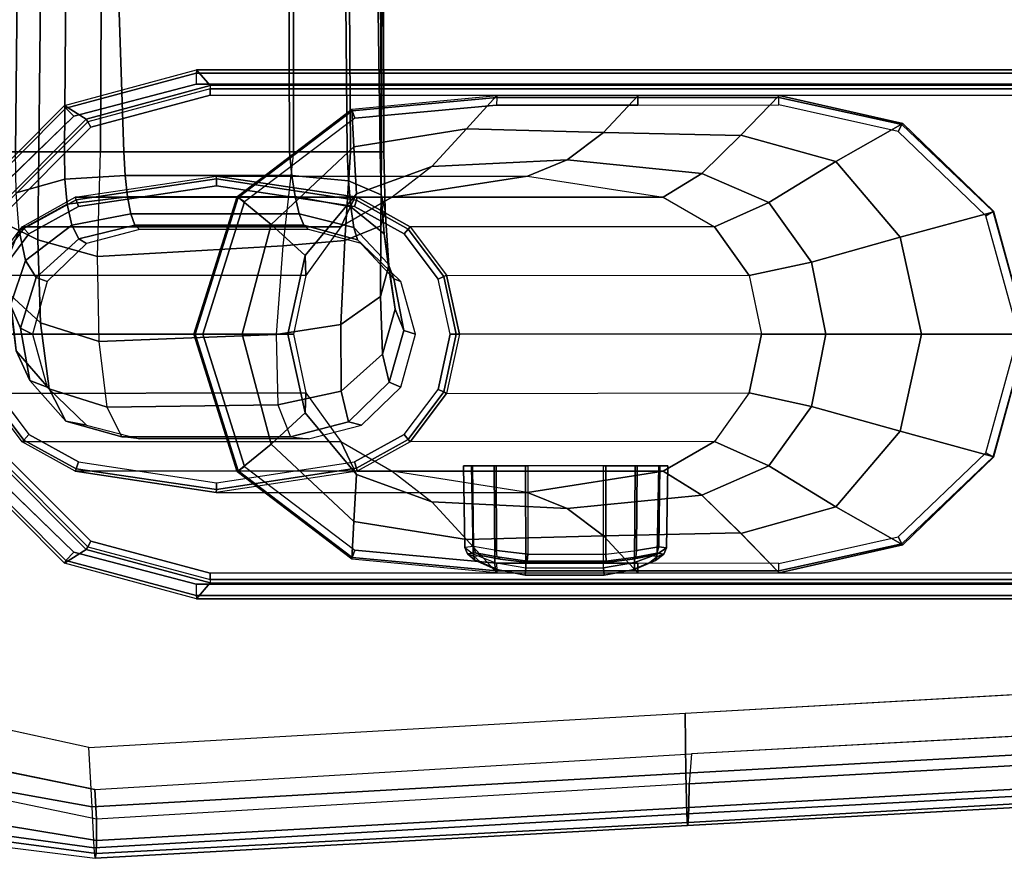
# Model space of a CAD drawing. Units: inches. Extents: x -88 to 47, y -77 to 40.
# Drawn here: x -5 to -1, y -18 to -14 of the extents above; entities that cross this region are included whole.
import ezdxf

# ---------------------------------------------------------------- set-up
doc = ezdxf.new("R2010")
doc.units = ezdxf.units.IN
doc.header["$LTSCALE"] = 12
doc.header["$MEASUREMENT"] = 0
for name, color, linetype in [('SEAT-ARMPAD', 5, 'Continuous'), ('SEAT-BASE', 5, 'Continuous'), ('SEAT-FRAME', 5, 'Continuous')]:
    doc.layers.add(name, color=color, linetype=linetype)

# ---------------------------------------------------------------- blocks, each defined once
blk = doc.blocks.new('1LINO_CHAIR_STD_ARMS_1T')
at = {"layer": 'SEAT-ARMPAD'}
for points, invisible_edges in [([(-1.2184, -9.4392, 25.389), (-1.2184, -13.1199, 25.389), (-2.201, -12.9214, 25.3719), (-2.201, -9.6376, 25.3719)], 5), ([(-1.2184, -9.4392, 25.389), (-1.2184, -13.1199, 25.389), (1.1944, -12.9762, 25.431), (1.1944, -9.5828, 25.431)], 5), ([(1.1944, -12.9762, 25.431), (1.1944, -9.5828, 25.431), (3.6079, -9.7131, 25.473), (3.6079, -12.846, 25.473)], 5), ([(-2.1197, -9.7997, 26.352), (-1.2435, -9.609, 26.3697), (-1.2444, -10.4437, 26.4161), (-2.7717, -10.4155, 26.3532)], 6), ([(1.1682, -10.5125, 26.4794), (-1.2444, -10.4437, 26.4161), (-1.2435, -9.609, 26.3697), (1.169, -9.7466, 26.4374)], 11), ([(3.5818, -10.5815, 26.496), (1.1682, -10.5125, 26.4794), (1.169, -9.7466, 26.4374), (3.5823, -9.8841, 26.4646)], 11), ([(-1.2444, -10.4437, 26.4161), (-2.7717, -10.4155, 26.3532), (-3.0121, -11.2795, 26.3557), (-1.2448, -11.2795, 26.4317)], 13), ([(1.168, -11.2795, 26.4934), (-1.2448, -11.2795, 26.4317), (-1.2444, -10.4437, 26.4161), (1.1682, -10.5125, 26.4794)], 15), ([(3.5817, -11.2795, 26.5066), (1.168, -11.2795, 26.4934), (1.1682, -10.5125, 26.4794), (3.5818, -10.5815, 26.496)], 15), ([(-1.2448, -11.2795, 26.4317), (-3.0121, -11.2795, 26.3557), (-2.7717, -12.1435, 26.3532), (-1.2444, -12.1154, 26.4161)], 13), ([(1.168, -11.2795, 26.4934), (-1.2448, -11.2795, 26.4317), (-1.2444, -12.1154, 26.4161), (1.1682, -12.0465, 26.4794)], 15), ([(3.5817, -11.2795, 26.5066), (1.168, -11.2795, 26.4934), (1.1682, -12.0465, 26.4794), (3.5818, -11.9775, 26.496)], 15), ([(3.5818, -11.9775, 26.496), (1.1682, -12.0465, 26.4794), (1.169, -12.8125, 26.4374), (3.5823, -12.6749, 26.4646)], 11), ([(1.1682, -12.0465, 26.4794), (-1.2444, -12.1154, 26.4161), (-1.2435, -12.9501, 26.3697), (1.169, -12.8125, 26.4374)], 11), ([(-2.7717, -12.1435, 26.3532), (-1.2444, -12.1154, 26.4161), (-1.2435, -12.9501, 26.3697), (-2.1197, -12.7593, 26.352)], 3)]:
    blk.add_3dface(points, dxfattribs=dict(at, invisible_edges=invisible_edges))
for points in [[(1.169, -12.8125, 26.4374), (3.5823, -12.6749, 26.4646), (3.5863, -12.9212, 26.4018), (1.1723, -13.0547, 26.3635)], [(-1.2435, -12.9501, 26.3697), (-2.1197, -12.7593, 26.352), (-2.1815, -13.019, 26.3), (-1.2295, -13.1911, 26.3082)], [(-1.2435, -12.9501, 26.3697), (1.169, -12.8125, 26.4374), (1.1723, -13.0547, 26.3635), (-1.2295, -13.1911, 26.3082)], [(1.1944, -12.9762, 25.431), (1.1853, -13.0978, 25.4874), (3.6126, -12.9613, 25.5235), (3.6079, -12.846, 25.473)], [(-2.1717, -13.0409, 25.4041), (-2.201, -12.9214, 25.3719), (-1.2184, -13.1199, 25.389), (-1.2116, -13.2405, 25.4456)], [(1.1723, -13.0547, 26.3635), (3.5863, -12.9212, 26.4018), (3.6007, -13.0893, 26.2158), (1.1755, -13.2186, 26.1722)], [(-1.2116, -13.2405, 25.4456), (-1.2184, -13.1199, 25.389), (1.1944, -12.9762, 25.431), (1.1853, -13.0978, 25.4874)], [(1.1839, -13.194, 25.6156), (3.6127, -13.0578, 25.6534), (3.6126, -12.9613, 25.5235), (1.1853, -13.0978, 25.4874)], [(-1.2295, -13.1911, 26.3082), (-2.1815, -13.019, 26.3), (-2.2253, -13.2184, 26.1282), (-1.2219, -13.3569, 26.1268)], [(-2.2032, -13.164, 25.5295), (-1.2114, -13.3263, 25.5773), (-1.2116, -13.2405, 25.4456), (-2.1717, -13.0409, 25.4041)], [(-1.2295, -13.1911, 26.3082), (1.1723, -13.0547, 26.3635), (1.1755, -13.2186, 26.1722), (-1.2219, -13.3569, 26.1268)], [(1.1817, -13.2543, 25.7632), (3.6129, -13.1158, 25.8042), (3.6127, -13.0578, 25.6534), (1.1839, -13.194, 25.6156)], [(-1.2114, -13.3263, 25.5773), (1.1839, -13.194, 25.6156), (1.1853, -13.0978, 25.4874), (-1.2116, -13.2405, 25.4456)], [(1.1755, -13.2186, 26.1722), (3.6007, -13.0893, 26.2158), (3.6108, -13.1325, 25.9652), (1.1791, -13.2666, 25.9229)], [(1.1791, -13.2666, 25.9229), (3.6108, -13.1325, 25.9652), (3.6129, -13.1158, 25.8042), (1.1817, -13.2543, 25.7632)], [(-2.2241, -13.2444, 25.6875), (-1.214, -13.3799, 25.7251), (-1.2114, -13.3263, 25.5773), (-2.2032, -13.164, 25.5295)], [(-1.2219, -13.3569, 26.1268), (-2.2253, -13.2184, 26.1282), (-2.2328, -13.2721, 25.8635), (-1.2176, -13.3988, 25.8812)], [(-1.2219, -13.3569, 26.1268), (1.1755, -13.2186, 26.1722), (1.1791, -13.2666, 25.9229), (-1.2176, -13.3988, 25.8812)], [(-1.214, -13.3799, 25.7251), (1.1817, -13.2543, 25.7632), (1.1839, -13.194, 25.6156), (-1.2114, -13.3263, 25.5773)], [(-2.2328, -13.2721, 25.8635), (-1.2176, -13.3988, 25.8812), (-1.214, -13.3799, 25.7251), (-2.2241, -13.2444, 25.6875)], [(-1.2176, -13.3988, 25.8812), (1.1791, -13.2666, 25.9229), (1.1817, -13.2543, 25.7632), (-1.214, -13.3799, 25.7251)]]:
    blk.add_3dface(points, dxfattribs=at)
at = {"layer": 'SEAT-BASE'}
for points in [[(1.2108, -1.669, 4.4418), (0.0015, -2.0619, 4.4418), (3.5584, -12.5129, 2.7922), (4.4762, -12.2147, 2.7922)], [(4.6257, -12.6106, 3.6812), (1.1689, -1.6681, 6.348), (1.1429, -1.6927, 6.4208), (4.5994, -12.6359, 3.7558)], [(4.6257, -12.6106, 3.6812), (4.5847, -12.3876, 2.8643), (1.2614, -1.6599, 4.5591), (1.1689, -1.6681, 6.348)], [(1.2424, -1.6611, 4.4547), (4.5077, -12.2065, 2.805), (4.4762, -12.2147, 2.7922), (1.2108, -1.669, 4.4418)], [(1.2578, -1.6611, 4.4861), (4.5231, -12.2065, 2.8364), (4.5077, -12.2065, 2.805), (1.2424, -1.6611, 4.4547)], [(4.5847, -12.3876, 2.8643), (4.5231, -12.2065, 2.8364), (1.2578, -1.6611, 4.4861), (1.2614, -1.6599, 4.5591)], [(4.5994, -12.6359, 3.7558), (1.1429, -1.6927, 6.4208), (1.0755, -1.7204, 6.4564), (4.5299, -12.6639, 3.7913)], [(1.0755, -1.7204, 6.4564), (4.5299, -12.6639, 3.7913), (4.3423, -12.7248, 3.8045), (0.8423, -1.7961, 6.4769)], [(0.8423, -1.7961, 6.4769), (4.3423, -12.7248, 3.8045), (4.1544, -12.7859, 3.809), (0.6083, -1.8721, 6.4838)], [(0.3744, -1.9482, 6.4769), (3.9665, -12.8469, 3.8045), (4.1544, -12.7859, 3.809), (0.6083, -1.8721, 6.4838)], [(0.1412, -2.0239, 6.4564), (3.7789, -12.9078, 3.7913), (3.9665, -12.8469, 3.8045), (0.3744, -1.9482, 6.4769)], [(3.7063, -12.9261, 3.7558), (0.0704, -2.0412, 6.4208), (0.1412, -2.0239, 6.4564), (3.7789, -12.9078, 3.7913)], [(0.0349, -2.0365, 6.348), (-0.0448, -2.0844, 4.5591), (3.5722, -12.7165, 2.8643), (3.6701, -12.9211, 3.6812)], [(-0.0287, -2.0741, 4.4547), (3.5281, -12.5249, 2.805), (3.5584, -12.5129, 2.7922), (0.0015, -2.0619, 4.4418)], [(3.6701, -12.9211, 3.6812), (0.0349, -2.0365, 6.348), (0.0704, -2.0412, 6.4208), (3.7063, -12.9261, 3.7558)], [(-0.0448, -2.0844, 4.5591), (-0.0412, -2.0832, 4.4861), (3.5156, -12.5339, 2.8364), (3.5722, -12.7165, 2.8643)], [(-0.0412, -2.0832, 4.4861), (3.5156, -12.5339, 2.8364), (3.5281, -12.5249, 2.805), (-0.0287, -2.0741, 4.4547)]]:
    blk.add_3dface(points, dxfattribs=at)
at = {"layer": 'SEAT-FRAME'}
for points in [[(-0.0631, -6.6082, 15.3303), (-0.0493, -10.5413, 15.4678), (-0.0615, -4.6381, 14.9048), (-0.0642, -4.797, 15.0417)], [(-0.0493, -10.5413, 15.4678), (-0.0589, -10.5414, 15.2875), (-0.0536, -4.7197, 14.6004), (-0.0615, -4.6381, 14.9048)], [(-1.5691, -10.5413, 15.2972), (-1.5421, -4.7197, 14.5745), (-1.4953, -4.7657, 14.4034)], [(-0.0951, -4.7661, 14.4265), (-0.0536, -4.7197, 14.6004), (-0.0589, -10.5414, 15.2875)], [(-1.4953, -4.7657, 14.4034), (-1.3846, -4.7983, 14.2839), (-1.4453, -10.5413, 15.0812), (-1.5691, -10.5413, 15.2972)], [(-0.2218, -4.802, 14.2901), (-0.0951, -4.7661, 14.4265), (-0.0589, -10.5414, 15.2875), (-0.1851, -10.5413, 15.0885)], [(-1.1958, -10.5413, 14.9905), (-1.4453, -10.5413, 15.0812), (-1.3846, -4.7983, 14.2839), (-1.1697, -4.8171, 14.2175)], [(-0.4153, -10.5413, 15.0042), (-1.1958, -10.5413, 14.9905), (-1.1697, -4.8171, 14.2175), (-0.4134, -4.8171, 14.2306)], [(-0.1851, -10.5413, 15.0885), (-0.4153, -10.5413, 15.0042), (-0.4134, -4.8171, 14.2306), (-0.2218, -4.802, 14.2901)], [(-0.0631, -6.6082, 15.3303), (-0.065, -6.8312, 15.3781), (-0.0493, -10.5413, 15.4678)], [(-0.0649, -10.5413, 15.6475), (-0.0493, -10.5413, 15.4678), (-0.065, -6.8312, 15.3781), (-0.1118, -7.2274, 15.5425)], [(-1.5774, -10.5413, 15.4867), (-1.5395, -10.5417, 15.6973), (-1.5055, -7.2752, 15.541), (-1.5552, -6.9134, 15.3811)], [(-0.1118, -7.2274, 15.5425), (-0.2248, -7.5248, 15.6832), (-0.1976, -10.5413, 15.8426), (-0.0649, -10.5413, 15.6475)], [(-1.5395, -10.5417, 15.6973), (-1.3421, -10.5412, 15.8795), (-1.3188, -7.6494, 15.7188), (-1.5055, -7.2752, 15.541)], [(-0.4312, -10.5413, 15.9194), (-0.1976, -10.5413, 15.8426), (-0.2248, -7.5248, 15.6832), (-0.4401, -7.7201, 15.7591)], [(-1.3421, -10.5412, 15.8795), (-1.101, -10.5413, 15.9077), (-1.1962, -7.7201, 15.746), (-1.3188, -7.6494, 15.7188)], [(-0.4401, -7.7201, 15.7591), (-1.1962, -7.7201, 15.746), (-1.101, -10.5413, 15.9077), (-0.4312, -10.5413, 15.9194)], [(-1.3361, -10.3649, 25.3661), (-1.3412, -10.3538, 25.3147), (-0.8074, -10.2101, 25.3275), (-0.8082, -10.2233, 25.3753)], [(-1.2542, -10.4091, 24.9268), (-1.3412, -10.3538, 25.3147), (-0.8074, -10.2101, 25.3275), (-0.7521, -10.2741, 24.9379)], [(-1.304, -10.3982, 25.3875), (-1.3361, -10.3649, 25.3661), (-0.8082, -10.2233, 25.3753), (-0.8085, -10.2683, 25.3961)], [(2.664, -10.2233, 25.4357), (-0.8082, -10.2233, 25.3753), (-0.8085, -10.2683, 25.3961), (2.6637, -10.2683, 25.4565)], [(2.6649, -10.2101, 25.3879), (-0.8074, -10.2101, 25.3275), (-0.8082, -10.2233, 25.3753), (2.664, -10.2233, 25.4357)], [(2.6649, -10.2101, 25.3879), (2.5202, -10.2741, 24.9948), (-0.7521, -10.2741, 24.9379), (-0.8074, -10.2101, 25.3275)], [(-1.2476, -10.4204, 24.9056), (-1.2542, -10.4091, 24.9268), (-0.7521, -10.2741, 24.9379), (-0.7517, -10.2875, 24.9143)], [(-0.7517, -10.2875, 24.9143), (2.5206, -10.2875, 24.9712), (2.5202, -10.2741, 24.9948), (-0.7521, -10.2741, 24.9379)], [(-1.2476, -10.4204, 24.9056), (-1.2347, -10.4425, 24.8965), (-0.7516, -10.313, 24.9049), (-0.7517, -10.2875, 24.9143)], [(-0.7516, -10.313, 24.9049), (2.5207, -10.313, 24.9618), (2.5206, -10.2875, 24.9712), (-0.7517, -10.2875, 24.9143)], [(0.4074, -10.3143, 24.8459), (0.2843, -10.4492, 24.2129), (-0.1705, -10.5218, 24.2182), (-0.1791, -10.3692, 24.8355)], [(0.4068, -10.3222, 24.8789), (-0.1771, -10.3765, 24.8687), (-0.1791, -10.3692, 24.8355), (0.4074, -10.3143, 24.8459)], [(0.8388, -10.4637, 24.1391), (0.9782, -10.3147, 24.8556), (0.4074, -10.3143, 24.8459), (0.2843, -10.4492, 24.213)], [(0.4068, -10.3222, 24.8789), (0.9776, -10.3225, 24.8888), (0.9782, -10.3147, 24.8556), (0.4074, -10.3143, 24.8459)], [(1.3934, -10.4756, 24.0655), (1.549, -10.3138, 24.8662), (0.9782, -10.3147, 24.8556), (0.8388, -10.4637, 24.1391)], [(0.9776, -10.3225, 24.8888), (1.5485, -10.3219, 24.8989), (1.549, -10.3138, 24.8662), (0.9782, -10.3147, 24.8556)], [(1.7792, -10.5815, 24.0794), (2.0496, -10.4272, 24.8701), (1.549, -10.3138, 24.8662), (1.3952, -10.4738, 24.0747)], [(2.0465, -10.4318, 24.9056), (1.5485, -10.3219, 24.8989), (1.549, -10.3138, 24.8662), (2.0496, -10.4272, 24.8701)], [(-1.7224, -10.7515, 25.3594), (-1.7317, -10.7453, 25.3055), (-1.3412, -10.3538, 25.3147), (-1.3361, -10.3649, 25.3661)], [(-1.6216, -10.7771, 24.9188), (-1.7317, -10.7453, 25.3055), (-1.3412, -10.3538, 25.3147), (-1.2542, -10.4091, 24.9268)], [(0.4065, -10.3528, 24.8935), (-0.1671, -10.4054, 24.8836), (-0.1771, -10.3765, 24.8687), (0.4068, -10.3222, 24.8789)], [(0.4065, -10.3528, 24.8935), (0.9774, -10.3532, 24.9035), (0.9776, -10.3225, 24.8888), (0.4068, -10.3222, 24.8789)], [(0.9774, -10.3532, 24.9035), (1.5483, -10.3524, 24.9134), (1.5485, -10.3219, 24.8989), (0.9776, -10.3225, 24.8888)], [(2.0311, -10.46, 24.9218), (1.5483, -10.3524, 24.9134), (1.5485, -10.3219, 24.8989), (2.0465, -10.4318, 24.9056)], [(-1.6721, -10.7543, 25.3811), (-1.7224, -10.7515, 25.3594), (-1.3361, -10.3649, 25.3661), (-1.304, -10.3982, 25.3875)], [(-0.1791, -10.3692, 24.8355), (-0.1705, -10.5218, 24.2182), (-0.5049, -10.835, 24.2232), (-0.643, -10.7227, 24.8252)], [(-0.1771, -10.3765, 24.8687), (-0.6383, -10.7264, 24.8598), (-0.643, -10.7227, 24.8252), (-0.1791, -10.3692, 24.8355)], [(-0.1671, -10.4054, 24.8836), (-0.6129, -10.7445, 24.8758), (-0.6383, -10.7264, 24.8598), (-0.1771, -10.3765, 24.8687)], [(-1.6105, -10.7836, 24.8993), (-1.6216, -10.7771, 24.9188), (-1.2542, -10.4091, 24.9268), (-1.2476, -10.4204, 24.9056)], [(-1.6105, -10.7836, 24.8993), (-1.5883, -10.7963, 24.8903), (-1.2347, -10.4425, 24.8965), (-1.2476, -10.4204, 24.9056)], [(2.0385, -10.8868, 24.0854), (2.4184, -10.7839, 24.8712), (2.0496, -10.4272, 24.8701), (1.7792, -10.5815, 24.0794)], [(2.3862, -10.8, 24.928), (2.0311, -10.46, 24.9218), (2.0465, -10.4318, 24.9056), (2.4154, -10.7828, 24.9097)], [(2.4154, -10.7828, 24.9097), (2.0465, -10.4318, 24.9056), (2.0496, -10.4272, 24.8701), (2.4173, -10.7821, 24.8712)], [(0.2843, -10.4492, 24.2129), (0.1443, -10.6016, 23.4931), (-0.1606, -10.7114, 23.5189), (-0.1705, -10.5218, 24.2182)], [(0.6919, -10.5745, 23.3782), (0.8388, -10.4637, 24.1391), (0.2843, -10.4492, 24.213), (0.1443, -10.6016, 23.4931)], [(1.2374, -10.6289, 23.2632), (1.3934, -10.4756, 24.0655), (0.8388, -10.4637, 24.1391), (0.6919, -10.5745, 23.3782)], [(1.5079, -10.7469, 23.2569), (1.7792, -10.5815, 24.0794), (1.3952, -10.4738, 24.0747), (1.2374, -10.6288, 23.2632)], [(-1.4453, -10.5413, 15.0812), (-1.5691, -10.5413, 15.2972), (-1.5692, -10.8378, 15.3539), (-1.4487, -10.898, 15.1551)], [(-1.5395, -10.5417, 15.6973), (-1.3421, -10.5412, 15.8795), (-1.3395, -10.6518, 15.9011), (-1.5376, -10.7075, 15.7256)], [(-1.1958, -10.5413, 14.9905), (-1.4453, -10.5413, 15.0812), (-1.4487, -10.898, 15.1551), (-1.2074, -10.9655, 15.0823)], [(-1.0965, -10.6374, 15.9284), (-1.3395, -10.6518, 15.9011), (-1.3421, -10.5412, 15.8795), (-1.101, -10.5413, 15.9077)], [(-0.4589, -10.9217, 15.0802), (-1.2074, -10.9655, 15.0823), (-1.1958, -10.5413, 14.9905), (-0.4153, -10.5413, 15.0042)], [(-0.4224, -10.6374, 15.9405), (-1.0965, -10.6374, 15.9284), (-1.101, -10.5413, 15.9077), (-0.4312, -10.5413, 15.9194)], [(-0.1705, -10.5218, 24.2182), (-0.1606, -10.7114, 23.5189), (-0.3673, -10.9614, 23.5342), (-0.5049, -10.835, 24.2232)], [(-0.4589, -10.9217, 15.0802), (-0.2069, -10.901, 15.1562), (-0.1851, -10.5413, 15.0885), (-0.4153, -10.5413, 15.0042)], [(-0.1926, -10.6588, 15.869), (-0.4224, -10.6374, 15.9405), (-0.4312, -10.5413, 15.9194), (-0.1976, -10.5413, 15.8426)], [(-0.2069, -10.901, 15.1562), (-0.062, -10.8412, 15.3532), (-0.0589, -10.5414, 15.2875), (-0.1851, -10.5413, 15.0885)], [(-0.0604, -10.7155, 15.6876), (-0.1926, -10.6588, 15.869), (-0.1976, -10.5413, 15.8426), (-0.0649, -10.5413, 15.6475)], [(-0.0445, -10.7787, 15.5223), (-0.0604, -10.7155, 15.6876), (-0.0649, -10.5413, 15.6475), (-0.0493, -10.5413, 15.4678)], [(-0.062, -10.8412, 15.3532), (-0.0445, -10.7787, 15.5223), (-0.0493, -10.5413, 15.4678), (-0.0589, -10.5414, 15.2875)], [(0.5318, -10.6398, 22.5599), (0.6919, -10.5745, 23.3782), (0.1443, -10.6016, 23.4931), (-0.0164, -10.7257, 22.6665)], [(1.0799, -10.7257, 22.4533), (1.2374, -10.6289, 23.2632), (0.6919, -10.5745, 23.3782), (0.5318, -10.6398, 22.5599)], [(1.681, -10.9875, 23.2528), (2.0385, -10.8868, 24.0854), (1.7792, -10.5815, 24.0794), (1.5079, -10.7469, 23.2569)], [(0.1443, -10.6016, 23.4931), (-0.0164, -10.7257, 22.6665), (-0.2239, -10.8456, 22.7068), (-0.1606, -10.7114, 23.5189)], [(1.2874, -10.8456, 22.413), (1.5079, -10.7469, 23.2569), (1.2374, -10.6288, 23.2632), (1.0799, -10.7257, 22.4533)], [(-1.5376, -10.7075, 15.7256), (-1.3395, -10.6518, 15.9011), (-1.3303, -10.7533, 15.9492), (-1.5255, -10.8593, 15.7972)], [(-1.087, -10.7232, 15.9757), (-1.3303, -10.7533, 15.9492), (-1.3395, -10.6518, 15.9011), (-1.0965, -10.6374, 15.9284)], [(-0.7275, -10.6398, 16.0833), (0.5318, -10.6398, 22.5599), (-0.0164, -10.7257, 22.6665), (-1.2978, -10.7257, 16.0759)], [(-1.2978, -10.7257, 16.0759), (-0.7275, -10.6398, 16.0833), (-0.727, -10.6513, 16.0555), (-1.2942, -10.7358, 16.0465)], [(-1.2942, -10.7358, 16.0465), (-0.727, -10.6513, 16.0555), (-0.7268, -10.6791, 16.044), (-1.2855, -10.7632, 16.0343)], [(-0.409, -10.7229, 15.988), (-1.087, -10.7232, 15.9757), (-1.0965, -10.6374, 15.9284), (-0.4224, -10.6374, 15.9405)], [(1.0799, -10.7257, 22.4533), (-0.1572, -10.7257, 16.0908), (-0.7275, -10.6398, 16.0833), (0.5318, -10.6398, 22.5599)], [(-0.7275, -10.6398, 16.0833), (-0.1572, -10.7257, 16.0908), (-0.1604, -10.7375, 16.0645), (-0.727, -10.6513, 16.0555)], [(-0.727, -10.6513, 16.0555), (-0.1604, -10.7375, 16.0645), (-0.1681, -10.7632, 16.0537), (-0.7268, -10.6791, 16.044)], [(-0.1829, -10.7643, 15.9268), (-0.409, -10.7229, 15.988), (-0.4224, -10.6374, 15.9405), (-0.1926, -10.6588, 15.869)], [(-0.0487, -10.8731, 15.7713), (-0.1829, -10.7643, 15.9268), (-0.1926, -10.6588, 15.869), (-0.0604, -10.7155, 15.6876)], [(-0.1606, -10.7114, 23.5189), (-0.2239, -10.8456, 22.7068), (-0.3651, -11.0416, 22.7343), (-0.3673, -10.9614, 23.5342)], [(-1.5255, -10.8593, 15.7972), (-1.3303, -10.7533, 15.9492), (-1.3119, -10.838, 16.0211), (-1.4989, -10.9808, 15.91)], [(-0.2239, -10.8456, 22.7068), (-1.5121, -10.8446, 16.0751), (-1.2978, -10.7257, 16.0759), (-0.0164, -10.7257, 22.6665)], [(-1.5121, -10.8446, 16.0751), (-1.2978, -10.7257, 16.0759), (-1.2942, -10.7358, 16.0465), (-1.5055, -10.8516, 16.044)], [(-1.5055, -10.8516, 16.044), (-1.2942, -10.7358, 16.0465), (-1.2855, -10.7632, 16.0343), (-1.4858, -10.874, 16.0308)], [(-1.0734, -10.7923, 16.0446), (-1.3119, -10.838, 16.0211), (-1.3303, -10.7533, 15.9492), (-1.087, -10.7232, 15.9757)], [(-0.3923, -10.792, 16.0566), (-1.0734, -10.7923, 16.0446), (-1.087, -10.7232, 15.9757), (-0.409, -10.7229, 15.988)], [(-0.643, -10.7227, 24.8252), (-0.5049, -10.835, 24.2232), (-0.623, -11.2793, 24.2257), (-0.8183, -11.2793, 24.8208)], [(-0.6383, -10.7264, 24.8598), (-0.8133, -11.2793, 24.8561), (-0.8183, -11.2793, 24.8208), (-0.643, -10.7227, 24.8252)], [(-0.6129, -10.7445, 24.8758), (-0.7817, -11.2793, 24.8729), (-0.8133, -11.2793, 24.8561), (-0.6383, -10.7264, 24.8598)], [(-0.1706, -10.8477, 16.0129), (-0.3923, -10.792, 16.0566), (-0.409, -10.7229, 15.988), (-0.1829, -10.7643, 15.9268)], [(-0.1604, -10.7375, 16.0645), (0.0489, -10.8545, 16.0672), (0.0322, -10.874, 16.0572), (-0.1681, -10.7632, 16.0537)], [(-0.1572, -10.7257, 16.0908), (0.0571, -10.8446, 16.0916), (0.0489, -10.8545, 16.0672), (-0.1604, -10.7375, 16.0645)], [(1.2874, -10.8456, 22.413), (0.0571, -10.8446, 16.0916), (-0.1572, -10.7257, 16.0908), (1.0799, -10.7257, 22.4533)], [(-0.0291, -11.0011, 15.6196), (-0.0487, -10.8731, 15.7713), (-0.0604, -10.7155, 15.6876), (-0.0445, -10.7787, 15.5223)], [(1.4286, -11.0416, 22.3855), (1.681, -10.9875, 23.2528), (1.5079, -10.7469, 23.2569), (1.2874, -10.8456, 22.413)], [(-1.0567, -10.8389, 16.1297), (-1.2831, -10.8941, 16.1143), (-1.3119, -10.838, 16.0211), (-1.0734, -10.7923, 16.0446)], [(-0.3735, -10.8389, 16.1415), (-1.0567, -10.8389, 16.1297), (-1.0734, -10.7923, 16.0446), (-0.3923, -10.792, 16.0566)], [(-0.1567, -10.8975, 16.1217), (-0.3735, -10.8389, 16.1415), (-0.3923, -10.792, 16.0566), (-0.1706, -10.8477, 16.0129)], [(-0.0318, -10.9945, 15.9007), (-0.1706, -10.8477, 16.0129), (-0.1829, -10.7643, 15.9268), (-0.0487, -10.8731, 15.7713)], [(-0.0636, -11.1271, 15.4638), (-0.0291, -11.0011, 15.6196), (-0.0445, -10.7787, 15.5223), (-0.062, -10.8412, 15.3532)], [(2.126, -11.2793, 24.0878), (2.5529, -11.2793, 24.8715), (2.4184, -10.7839, 24.8712), (2.0385, -10.8868, 24.0854)], [(2.5179, -11.2793, 24.9303), (2.3862, -10.8, 24.928), (2.4154, -10.7828, 24.9097), (2.5525, -11.2793, 24.911)], [(2.5525, -11.2793, 24.911), (2.4154, -10.7828, 24.9097), (2.4173, -10.7821, 24.8712), (2.5529, -11.2793, 24.8715)], [(-0.3651, -11.0416, 22.7343), (-1.6593, -11.0403, 16.0746), (-1.5121, -10.8446, 16.0751), (-0.2239, -10.8456, 22.7068)], [(-1.6593, -11.0403, 16.0746), (-1.5121, -10.8446, 16.0751), (-1.5055, -10.8516, 16.044), (-1.6512, -11.0438, 16.0422)], [(-1.6512, -11.0438, 16.0422), (-1.5055, -10.8516, 16.044), (-1.4858, -10.874, 16.0308), (-1.6234, -11.0566, 16.0284)], [(-1.5762, -10.9894, 15.619), (-1.5255, -10.8593, 15.7972), (-1.4989, -10.9808, 15.91), (-1.5596, -11.1623, 15.7764)], [(-1.4487, -10.898, 15.1551), (-1.5692, -10.8378, 15.3539), (-1.5625, -11.1182, 15.4642), (-1.4384, -11.2332, 15.2953)], [(-1.4989, -10.9808, 15.91), (-1.3119, -10.838, 16.0211), (-1.2831, -10.8941, 16.1143), (-1.4558, -11.0503, 16.0566)], [(-1.0383, -10.8563, 16.2247), (-1.2528, -10.912, 16.221), (-1.2831, -10.8941, 16.1143), (-1.0567, -10.8389, 16.1297)], [(-0.3541, -10.8563, 16.2366), (-1.0383, -10.8563, 16.2247), (-1.0567, -10.8389, 16.1297), (-0.3735, -10.8389, 16.1415)], [(-0.5049, -10.835, 24.2232), (-0.3673, -10.9614, 23.5342), (-0.4378, -11.2793, 23.5398), (-0.623, -11.2793, 24.2257)], [(-0.1396, -10.912, 16.2403), (-0.3541, -10.8563, 16.2366), (-0.3735, -10.8389, 16.1415), (-0.1567, -10.8975, 16.1217)], [(-0.2237, -11.2402, 15.2923), (-0.0636, -11.1271, 15.4638), (-0.062, -10.8412, 15.3532), (-0.2069, -10.901, 15.1562)], [(-0.0098, -11.0555, 16.0668), (-0.1567, -10.8975, 16.1217), (-0.1706, -10.8477, 16.0129), (-0.0318, -10.9945, 15.9007)], [(-0.0039, -11.1784, 15.7823), (-0.0318, -10.9945, 15.9007), (-0.0487, -10.8731, 15.7713), (-0.0291, -11.0011, 15.6196)], [(0.0489, -10.8545, 16.0672), (0.1924, -11.046, 16.069), (0.1698, -11.0566, 16.0596), (0.0322, -10.874, 16.0572)], [(0.0571, -10.8446, 16.0916), (0.2043, -11.0403, 16.0921), (0.1924, -11.046, 16.069), (0.0489, -10.8545, 16.0672)], [(0.2043, -11.0403, 16.0921), (1.4286, -11.0416, 22.3855), (1.2874, -10.8456, 22.413), (0.0571, -10.8446, 16.0916)], [(-1.4558, -11.0503, 16.0566), (-1.2831, -10.8941, 16.1143), (-1.2528, -10.912, 16.221), (-1.4119, -11.0662, 16.2182)], [(-1.2074, -10.9655, 15.0823), (-1.4487, -10.898, 15.1551), (-1.4384, -11.2332, 15.2953), (-1.2014, -11.3082, 15.24)], [(-0.4852, -11.2808, 15.2289), (-0.2237, -11.2402, 15.2923), (-0.2069, -10.901, 15.1562), (-0.4589, -10.9217, 15.0802)], [(0.0195, -11.0662, 16.2431), (-0.1396, -10.912, 16.2403), (-0.1567, -10.8975, 16.1217), (-0.0098, -11.0555, 16.0668)], [(1.7382, -11.2793, 23.2512), (2.126, -11.2793, 24.0878), (2.0385, -10.8868, 24.0854), (1.681, -10.9875, 23.2528)], [(-0.4852, -11.2808, 15.2289), (-1.2014, -11.3082, 15.24), (-1.2074, -10.9655, 15.0823), (-0.4589, -10.9217, 15.0802)], [(-1.5596, -11.1623, 15.7764), (-1.4989, -10.9808, 15.91), (-1.4558, -11.0503, 16.0566), (-1.52, -11.2555, 15.9878)], [(-0.3673, -10.9614, 23.5342), (-0.3651, -11.0416, 22.7343), (-0.4151, -11.2793, 22.744), (-0.4378, -11.2793, 23.5398)], [(1.4786, -11.2793, 22.3758), (1.7382, -11.2793, 23.2512), (1.681, -10.9875, 23.2528), (1.4286, -11.0416, 22.3855)], [(-0.0551, -11.3601, 15.6597), (-0.0039, -11.1784, 15.7823), (-0.0291, -11.0011, 15.6196), (-0.0636, -11.1271, 15.4638)], [(0.0317, -11.2646, 16.0055), (-0.0098, -11.0555, 16.0668), (-0.0318, -10.9945, 15.9007), (-0.0039, -11.1784, 15.7823)], [(-0.4151, -11.2793, 22.744), (-1.7119, -11.2795, 16.0744), (-1.6593, -11.0403, 16.0746), (-0.3651, -11.0416, 22.7343)], [(-1.52, -11.2555, 15.9878), (-1.4558, -11.0503, 16.0566), (-1.4119, -11.0662, 16.2182), (-1.4709, -11.279, 16.2172)], [(0.0784, -11.2795, 16.2441), (0.0195, -11.0662, 16.2431), (-0.0098, -11.0555, 16.0668), (0.0317, -11.2646, 16.0055)], [(0.1924, -11.046, 16.069), (0.2435, -11.2795, 16.0696), (0.2189, -11.2795, 16.0604), (0.1698, -11.0566, 16.0596)], [(0.2043, -11.0403, 16.0921), (0.2569, -11.2795, 16.0923), (0.2435, -11.2795, 16.0696), (0.1924, -11.046, 16.069)], [(1.4786, -11.2793, 22.3758), (0.2569, -11.2795, 16.0923), (0.2043, -11.0403, 16.0921), (1.4286, -11.0416, 22.3855)], [(-1.4384, -11.2332, 15.2953), (-1.5625, -11.1182, 15.4642), (-1.5365, -11.3469, 15.6565), (-1.4031, -11.5007, 15.5362)], [(-0.222, -11.5091, 15.5372), (-0.0551, -11.3601, 15.6597), (-0.0636, -11.1271, 15.4638), (-0.2237, -11.2402, 15.2923)], [(-1.5365, -11.3469, 15.6565), (-1.5596, -11.1623, 15.7764), (-1.52, -11.2555, 15.9878), (-1.4815, -11.4661, 15.9256)], [(-0.0285, -11.4735, 15.9407), (0.0317, -11.2646, 16.0055), (-0.0039, -11.1784, 15.7823), (-0.0551, -11.3601, 15.6597)], [(-1.4815, -11.4661, 15.9256), (-1.52, -11.2555, 15.9878), (-1.4709, -11.279, 16.2172), (-1.4119, -11.4929, 16.2182)], [(-1.2014, -11.3082, 15.24), (-1.4384, -11.2332, 15.2953), (-1.4031, -11.5007, 15.5362), (-1.1693, -11.5738, 15.5032)], [(-0.4778, -11.5649, 15.4917), (-0.222, -11.5091, 15.5372), (-0.2237, -11.2402, 15.2923), (-0.4852, -11.2808, 15.2289)], [(0.0195, -11.4929, 16.2432), (0.0784, -11.2795, 16.2441), (0.0317, -11.2646, 16.0055), (-0.0285, -11.4735, 15.9407)], [(-0.3651, -11.517, 22.7343), (-1.6593, -11.5187, 16.0746), (-1.7119, -11.2795, 16.0744), (-0.4151, -11.2793, 22.744)], [(-0.4778, -11.5649, 15.4917), (-1.1693, -11.5738, 15.5032), (-1.2014, -11.3082, 15.24), (-0.4852, -11.2808, 15.2289)], [(-0.8183, -11.2793, 24.8208), (-0.623, -11.2793, 24.2257), (-0.5049, -11.7237, 24.2232), (-0.643, -11.836, 24.8252)], [(-0.643, -11.836, 24.8252), (-0.8183, -11.2793, 24.8208), (-0.8133, -11.2793, 24.8561), (-0.6383, -11.8323, 24.8598)], [(-0.6383, -11.8323, 24.8598), (-0.8133, -11.2793, 24.8561), (-0.7817, -11.2793, 24.8729), (-0.6129, -11.8142, 24.8758)], [(-0.623, -11.2793, 24.2257), (-0.4378, -11.2793, 23.5398), (-0.3673, -11.5973, 23.5342), (-0.5049, -11.7237, 24.2232)], [(-0.4378, -11.2793, 23.5398), (-0.4151, -11.2793, 22.744), (-0.3651, -11.517, 22.7343), (-0.3673, -11.5973, 23.5342)], [(0.2435, -11.2795, 16.0696), (0.1924, -11.513, 16.069), (0.1698, -11.5025, 16.0596), (0.2189, -11.2795, 16.0604)], [(0.2569, -11.2795, 16.0923), (0.2043, -11.5187, 16.0921), (0.1924, -11.513, 16.069), (0.2435, -11.2795, 16.0696)], [(0.2043, -11.5187, 16.0921), (1.4286, -11.517, 22.3855), (1.4786, -11.2793, 22.3758), (0.2569, -11.2795, 16.0923)], [(1.4286, -11.517, 22.3855), (1.681, -11.5712, 23.2528), (1.7382, -11.2793, 23.2512), (1.4786, -11.2793, 22.3758)], [(1.681, -11.5712, 23.2528), (2.0385, -11.6719, 24.0854), (2.126, -11.2793, 24.0878), (1.7382, -11.2793, 23.2512)], [(2.0385, -11.6719, 24.0854), (2.4184, -11.7748, 24.8712), (2.5529, -11.2793, 24.8715), (2.126, -11.2793, 24.0878)], [(2.5525, -11.2793, 24.911), (2.4154, -11.7758, 24.9097), (2.3862, -11.7586, 24.928), (2.5179, -11.2793, 24.9303)], [(2.5529, -11.2793, 24.8715), (2.4173, -11.7766, 24.8712), (2.4154, -11.7758, 24.9097), (2.5525, -11.2793, 24.911)], [(-1.4031, -11.5007, 15.5362), (-1.5365, -11.3469, 15.6565), (-1.4815, -11.4661, 15.9256), (-1.3362, -11.6305, 15.8667)], [(-0.1927, -11.6331, 15.8778), (-0.0285, -11.4735, 15.9407), (-0.0551, -11.3601, 15.6597), (-0.222, -11.5091, 15.5372)], [(-1.3362, -11.6305, 15.8667), (-1.4815, -11.4661, 15.9256), (-1.4119, -11.4929, 16.2182), (-1.2528, -11.6471, 16.221)], [(-1.5055, -11.7075, 16.044), (-1.6512, -11.5152, 16.0422), (-1.6234, -11.5025, 16.0284), (-1.4858, -11.685, 16.0308)], [(-1.1693, -11.5738, 15.5032), (-1.4031, -11.5007, 15.5362), (-1.3362, -11.6305, 15.8667), (-1.1099, -11.6949, 15.8535)], [(-0.4273, -11.694, 15.8532), (-0.1927, -11.6331, 15.8778), (-0.222, -11.5091, 15.5372), (-0.4778, -11.5649, 15.4917)], [(-0.1396, -11.6471, 16.2404), (0.0195, -11.4929, 16.2432), (-0.0285, -11.4735, 15.9407), (-0.1927, -11.6331, 15.8778)], [(0.1924, -11.513, 16.069), (0.0489, -11.7046, 16.0672), (0.0322, -11.685, 16.0572), (0.1698, -11.5025, 16.0596)], [(-1.5121, -11.7145, 16.0751), (-1.6593, -11.5187, 16.0746), (-1.6512, -11.5152, 16.0422), (-1.5055, -11.7075, 16.044)], [(-0.2239, -11.713, 22.7068), (-1.5121, -11.7145, 16.0751), (-1.6593, -11.5187, 16.0746), (-0.3651, -11.517, 22.7343)], [(-0.3673, -11.5973, 23.5342), (-0.3651, -11.517, 22.7343), (-0.2239, -11.713, 22.7068), (-0.1606, -11.8472, 23.5189)], [(0.2043, -11.5187, 16.0921), (0.0571, -11.7145, 16.0916), (0.0489, -11.7046, 16.0672), (0.1924, -11.513, 16.069)], [(1.2874, -11.713, 22.413), (0.0571, -11.7145, 16.0916), (0.2043, -11.5187, 16.0921), (1.4286, -11.517, 22.3855)], [(1.2874, -11.713, 22.413), (1.5079, -11.8118, 23.2569), (1.681, -11.5712, 23.2528), (1.4286, -11.517, 22.3855)], [(-0.4273, -11.694, 15.8532), (-1.1099, -11.6949, 15.8535), (-1.1693, -11.5738, 15.5032), (-0.4778, -11.5649, 15.4917)], [(1.5079, -11.8118, 23.2569), (1.7792, -11.9772, 24.0794), (2.0385, -11.6719, 24.0854), (1.681, -11.5712, 23.2528)], [(-1.1099, -11.6949, 15.8535), (-1.3362, -11.6305, 15.8667), (-1.2528, -11.6471, 16.221), (-1.0383, -11.7028, 16.2247)], [(-0.5049, -11.7237, 24.2232), (-0.3673, -11.5973, 23.5342), (-0.1606, -11.8472, 23.5189), (-0.1705, -12.0368, 24.2182)], [(-0.3541, -11.7028, 16.2366), (-0.1396, -11.6471, 16.2404), (-0.1927, -11.6331, 15.8778), (-0.4273, -11.694, 15.8532)], [(-1.2978, -11.8334, 16.0759), (-1.5121, -11.7145, 16.0751), (-1.5055, -11.7075, 16.044), (-1.2942, -11.8233, 16.0465)], [(-1.2942, -11.8233, 16.0465), (-1.5055, -11.7075, 16.044), (-1.4858, -11.685, 16.0308), (-1.2855, -11.7958, 16.0343)], [(-0.3541, -11.7028, 16.2366), (-1.0383, -11.7028, 16.2247), (-1.1099, -11.6949, 15.8535), (-0.4273, -11.694, 15.8532)], [(0.0489, -11.7046, 16.0672), (-0.1604, -11.8216, 16.0645), (-0.1681, -11.7958, 16.0537), (0.0322, -11.685, 16.0572)], [(0.0571, -11.7145, 16.0916), (-0.1572, -11.8334, 16.0908), (-0.1604, -11.8216, 16.0645), (0.0489, -11.7046, 16.0672)], [(1.7792, -11.9772, 24.0794), (2.0496, -12.1315, 24.8701), (2.4184, -11.7748, 24.8712), (2.0385, -11.6719, 24.0854)], [(-0.0164, -11.833, 22.6665), (-1.2978, -11.8334, 16.0759), (-1.5121, -11.7145, 16.0751), (-0.2239, -11.713, 22.7068)], [(-0.643, -11.836, 24.8252), (-0.5049, -11.7237, 24.2232), (-0.1705, -12.0368, 24.2182), (-0.1791, -12.1895, 24.8355)], [(-0.1606, -11.8472, 23.5189), (-0.2239, -11.713, 22.7068), (-0.0164, -11.833, 22.6665), (0.1443, -11.9571, 23.4931)], [(-0.1572, -11.8334, 16.0908), (1.0799, -11.833, 22.4533), (1.2874, -11.713, 22.413), (0.0571, -11.7145, 16.0916)], [(1.0799, -11.833, 22.4533), (1.2374, -11.9298, 23.2632), (1.5079, -11.8118, 23.2569), (1.2874, -11.713, 22.413)], [(-1.2542, -12.1499, 24.9268), (-1.3412, -12.2052, 25.3147), (-1.7317, -11.8138, 25.3055), (-1.6216, -11.7819, 24.9188)], [(-1.2476, -12.1386, 24.9056), (-1.2542, -12.1499, 24.9268), (-1.6216, -11.7819, 24.9188), (-1.6105, -11.7755, 24.8993)], [(-1.2476, -12.1386, 24.9056), (-1.2347, -12.1166, 24.8965), (-1.5883, -11.7628, 24.8903), (-1.6105, -11.7755, 24.8993)], [(2.4154, -11.7758, 24.9097), (2.0465, -12.1268, 24.9056), (2.0311, -12.0986, 24.9218), (2.3862, -11.7586, 24.928)], [(2.4173, -11.7766, 24.8712), (2.0496, -12.1315, 24.8701), (2.0465, -12.1268, 24.9056), (2.4154, -11.7758, 24.9097)], [(-1.3361, -12.1942, 25.3661), (-1.3412, -12.2052, 25.3147), (-1.7317, -11.8138, 25.3055), (-1.7224, -11.8075, 25.3594)], [(-1.304, -12.1609, 25.3875), (-1.3361, -12.1942, 25.3661), (-1.7224, -11.8075, 25.3594), (-1.6721, -11.8048, 25.3811)], [(-0.7275, -11.9193, 16.0833), (-1.2978, -11.8334, 16.0759), (-1.2942, -11.8233, 16.0465), (-0.727, -11.9078, 16.0555)], [(-0.727, -11.9078, 16.0555), (-1.2942, -11.8233, 16.0465), (-1.2855, -11.7958, 16.0343), (-0.7268, -11.8799, 16.044)], [(-0.1572, -11.8334, 16.0908), (-0.7275, -11.9193, 16.0833), (-0.727, -11.9078, 16.0555), (-0.1604, -11.8216, 16.0645)], [(-0.1604, -11.8216, 16.0645), (-0.727, -11.9078, 16.0555), (-0.7268, -11.8799, 16.044), (-0.1681, -11.7958, 16.0537)], [(-0.1771, -12.1822, 24.8687), (-0.6383, -11.8323, 24.8598), (-0.6129, -11.8142, 24.8758), (-0.1671, -12.1533, 24.8836)], [(0.3113, -12.1671, 23.4756), (0.3047, -11.811, 23.4766), (0.2726, -11.811, 23.348), (0.2784, -12.1421, 23.3512)], [(0.2784, -12.1421, 23.3512), (0.2726, -11.811, 23.348), (0.3092, -11.811, 23.2207), (0.3132, -12.1381, 23.2251)], [(0.4, -12.202, 23.5658), (0.3967, -11.811, 23.5718), (0.3047, -11.811, 23.4766), (0.3113, -12.1671, 23.4756)], [(0.3132, -12.1381, 23.2251), (0.3092, -11.811, 23.2207), (0.4044, -11.811, 23.1287), (0.4065, -12.1539, 23.1344)], [(0.5242, -12.2236, 23.6011), (0.5241, -11.811, 23.6084), (0.3967, -11.811, 23.5718), (0.4, -12.202, 23.5658)], [(0.4065, -12.1539, 23.1344), (0.4044, -11.811, 23.1287), (0.533, -11.811, 23.0966), (0.5329, -12.1687, 23.1029)], [(0.5241, -11.811, 23.6084), (0.5242, -12.2236, 23.6011), (0.8391, -12.2237, 23.6066), (0.839, -11.811, 23.6138)], [(0.8479, -11.811, 23.1021), (0.533, -11.811, 23.0966), (0.5329, -12.1687, 23.1029), (0.8478, -12.1687, 23.1083)], [(0.8391, -12.2237, 23.6066), (0.839, -11.811, 23.6138), (0.9675, -11.811, 23.5818), (0.9645, -12.2023, 23.5757)], [(0.9729, -12.1541, 23.1442), (0.9752, -11.811, 23.1386), (0.8479, -11.811, 23.1021), (0.8478, -12.1687, 23.1083)], [(0.9645, -12.2023, 23.5757), (0.9675, -11.811, 23.5818), (1.0628, -11.811, 23.4898), (1.0563, -12.1682, 23.4884)], [(1.063, -12.1391, 23.2381), (1.0672, -11.811, 23.2339), (0.9752, -11.811, 23.1386), (0.9729, -12.1541, 23.1442)], [(1.0563, -12.1682, 23.4884), (1.0628, -11.811, 23.4898), (1.0993, -11.811, 23.3624), (1.0934, -12.1436, 23.3652)], [(1.0934, -12.1436, 23.3652), (1.0993, -11.811, 23.3624), (1.0672, -11.811, 23.2339), (1.063, -12.1391, 23.2381)], [(1.2374, -11.9298, 23.2632), (1.3952, -12.0848, 24.0747), (1.7792, -11.9772, 24.0794), (1.5079, -11.8118, 23.2569)], [(-0.0164, -11.833, 22.6665), (-1.2978, -11.8334, 16.0759), (-0.7275, -11.9193, 16.0833), (0.5318, -11.9189, 22.5599)], [(-0.7275, -11.9193, 16.0833), (0.5318, -11.9189, 22.5599), (1.0799, -11.833, 22.4533), (-0.1572, -11.8334, 16.0908)], [(-0.1791, -12.1895, 24.8355), (-0.643, -11.836, 24.8252), (-0.6383, -11.8323, 24.8598), (-0.1771, -12.1822, 24.8687)], [(-0.1705, -12.0368, 24.2182), (-0.1606, -11.8472, 23.5189), (0.1443, -11.9571, 23.4931), (0.2843, -12.1095, 24.2129)], [(-0.0164, -11.833, 22.6665), (0.1443, -11.9571, 23.4931), (0.6919, -11.9842, 23.3782), (0.5318, -11.9189, 22.5599)], [(0.5318, -11.9189, 22.5599), (0.6919, -11.9842, 23.3782), (1.2374, -11.9297, 23.2632), (1.0799, -11.833, 22.4533)], [(0.6919, -11.9842, 23.3782), (0.8388, -12.095, 24.1391), (1.3934, -12.083, 24.0655), (1.2374, -11.9297, 23.2632)], [(0.1443, -11.9571, 23.4931), (0.2843, -12.1095, 24.213), (0.8388, -12.095, 24.1391), (0.6919, -11.9842, 23.3782)], [(1.3952, -12.0848, 24.0747), (1.549, -12.2448, 24.8662), (2.0496, -12.1315, 24.8701), (1.7792, -11.9772, 24.0794)], [(-0.1791, -12.1895, 24.8355), (-0.1705, -12.0368, 24.2182), (0.2843, -12.1095, 24.2129), (0.4074, -12.2443, 24.8459)], [(0.2843, -12.1095, 24.213), (0.4074, -12.2443, 24.8459), (0.9782, -12.2439, 24.8556), (0.8388, -12.095, 24.1391)], [(0.8388, -12.095, 24.1391), (0.9782, -12.2439, 24.8556), (1.549, -12.2448, 24.8662), (1.3934, -12.083, 24.0655)], [(2.0465, -12.1268, 24.9056), (1.5485, -12.2368, 24.8989), (1.5483, -12.2063, 24.9134), (2.0311, -12.0986, 24.9218)], [(-0.7517, -12.2716, 24.9143), (-0.7521, -12.2849, 24.9379), (-1.2542, -12.1499, 24.9268), (-1.2476, -12.1386, 24.9056)], [(-0.7517, -12.2716, 24.9143), (-0.7516, -12.2461, 24.9049), (-1.2347, -12.1166, 24.8965), (-1.2476, -12.1386, 24.9056)], [(0.3132, -12.1381, 23.2251), (0.2784, -12.1421, 23.3512), (0.2892, -12.167, 23.3477), (0.3215, -12.1631, 23.232)], [(0.2784, -12.1421, 23.3512), (0.3113, -12.1671, 23.4756), (0.3183, -12.1928, 23.4627), (0.2892, -12.167, 23.3477)], [(0.4065, -12.1539, 23.1344), (0.3132, -12.1381, 23.2251), (0.3215, -12.1631, 23.232), (0.4085, -12.1802, 23.1476)], [(1.063, -12.1391, 23.2381), (0.9729, -12.1541, 23.1442), (0.9703, -12.1805, 23.1573), (1.0543, -12.1642, 23.2446)], [(1.0563, -12.1682, 23.4884), (1.0934, -12.1436, 23.3652), (1.0825, -12.1687, 23.3614), (1.0495, -12.1939, 23.4754)], [(1.0934, -12.1436, 23.3652), (1.063, -12.1391, 23.2381), (1.0543, -12.1642, 23.2446), (1.0825, -12.1687, 23.3614)], [(2.0496, -12.1315, 24.8701), (1.549, -12.2448, 24.8662), (1.5485, -12.2368, 24.8989), (2.0465, -12.1268, 24.9056)], [(-0.7521, -12.2849, 24.9379), (-0.8074, -12.349, 25.3275), (-1.3412, -12.2052, 25.3147), (-1.2542, -12.1499, 24.9268)], [(-0.8085, -12.2907, 25.3961), (-0.8082, -12.3357, 25.3753), (-1.3361, -12.1942, 25.3661), (-1.304, -12.1609, 25.3875)], [(0.4074, -12.2443, 24.8459), (-0.1791, -12.1895, 24.8355), (-0.1771, -12.1822, 24.8687), (0.4068, -12.2365, 24.8789)], [(0.4068, -12.2365, 24.8789), (-0.1771, -12.1822, 24.8687), (-0.1671, -12.1533, 24.8836), (0.4065, -12.2058, 24.8935)], [(0.3215, -12.1631, 23.232), (0.2892, -12.167, 23.3477), (0.3146, -12.1773, 23.3464), (0.3427, -12.1736, 23.2455)], [(0.2892, -12.167, 23.3477), (0.3183, -12.1928, 23.4627), (0.3416, -12.2009, 23.4465), (0.3146, -12.1773, 23.3464)], [(0.3113, -12.1671, 23.4756), (0.4, -12.202, 23.5658), (0.4008, -12.2298, 23.5483), (0.3183, -12.1928, 23.4627)], [(0.4085, -12.1802, 23.1476), (0.3215, -12.1631, 23.232), (0.3427, -12.1736, 23.2455), (0.421, -12.1886, 23.173)], [(0.5308, -12.1968, 23.117), (0.4085, -12.1802, 23.1476), (0.4065, -12.1539, 23.1344), (0.5329, -12.1687, 23.1029)], [(0.5299, -12.2031, 23.1478), (0.421, -12.1886, 23.173), (0.4085, -12.1802, 23.1476), (0.5308, -12.1968, 23.117)], [(0.8493, -12.1968, 23.1225), (0.5308, -12.1968, 23.117), (0.5329, -12.1687, 23.1029), (0.8478, -12.1687, 23.1083)], [(0.9703, -12.1805, 23.1573), (0.8493, -12.1968, 23.1225), (0.8478, -12.1687, 23.1083), (0.9729, -12.1541, 23.1442)], [(0.9569, -12.1889, 23.1823), (0.8492, -12.2031, 23.1534), (0.8493, -12.1968, 23.1225), (0.9703, -12.1805, 23.1573)], [(1.0543, -12.1642, 23.2446), (0.9703, -12.1805, 23.1573), (0.9569, -12.1889, 23.1823), (1.0325, -12.1746, 23.2573)], [(0.9645, -12.2023, 23.5757), (1.0563, -12.1682, 23.4884), (1.0495, -12.1939, 23.4754), (0.9642, -12.2302, 23.5582)], [(1.0495, -12.1939, 23.4754), (1.0825, -12.1687, 23.3614), (1.0569, -12.1788, 23.3592), (1.0266, -12.202, 23.4584)], [(1.0825, -12.1687, 23.3614), (1.0543, -12.1642, 23.2446), (1.0325, -12.1746, 23.2573), (1.0569, -12.1788, 23.3592)], [(-0.8082, -12.3357, 25.3753), (-0.8074, -12.349, 25.3275), (-1.3412, -12.2052, 25.3147), (-1.3361, -12.1942, 25.3661)], [(0.3183, -12.1928, 23.4627), (0.4008, -12.2298, 23.5483), (0.4163, -12.2342, 23.5197), (0.3416, -12.2009, 23.4465)], [(0.4, -12.202, 23.5658), (0.5242, -12.2236, 23.6011), (0.5226, -12.254, 23.5836), (0.4008, -12.2298, 23.5483)], [(0.4068, -12.2365, 24.8789), (0.9776, -12.2362, 24.8888), (0.9774, -12.2055, 24.9035), (0.4065, -12.2058, 24.8935)], [(0.5242, -12.2236, 23.6011), (0.8391, -12.2237, 23.6066), (0.8413, -12.254, 23.5892), (0.5226, -12.254, 23.5836)], [(0.8492, -12.2031, 23.1534), (0.5299, -12.2031, 23.1478), (0.5308, -12.1968, 23.117), (0.8493, -12.1968, 23.1225)], [(0.8391, -12.2237, 23.6066), (0.9645, -12.2023, 23.5757), (0.9642, -12.2302, 23.5582), (0.8413, -12.254, 23.5892)], [(0.9642, -12.2302, 23.5582), (1.0495, -12.1939, 23.4754), (1.0266, -12.202, 23.4584), (0.9496, -12.2346, 23.529)], [(0.9776, -12.2362, 24.8888), (1.5485, -12.2368, 24.8989), (1.5483, -12.2063, 24.9134), (0.9774, -12.2055, 24.9035)], [(-0.7517, -12.2716, 24.9143), (2.5206, -12.2716, 24.9712), (2.5207, -12.2461, 24.9618), (-0.7516, -12.2461, 24.9049)], [(0.4008, -12.2298, 23.5483), (0.5226, -12.254, 23.5836), (0.5231, -12.2553, 23.5486), (0.4163, -12.2342, 23.5197)], [(0.4074, -12.2443, 24.8459), (0.9782, -12.2439, 24.8556), (0.9776, -12.2362, 24.8888), (0.4068, -12.2365, 24.8789)], [(0.5226, -12.254, 23.5836), (0.8413, -12.254, 23.5892), (0.842, -12.2553, 23.5541), (0.5231, -12.2553, 23.5486)], [(0.8413, -12.254, 23.5892), (0.9642, -12.2302, 23.5582), (0.9496, -12.2346, 23.529), (0.842, -12.2553, 23.5541)], [(0.9782, -12.2439, 24.8556), (1.549, -12.2448, 24.8662), (1.5485, -12.2368, 24.8989), (0.9776, -12.2362, 24.8888)], [(2.6637, -12.2907, 25.4565), (-0.8085, -12.2907, 25.3961), (-0.8082, -12.3357, 25.3753), (2.664, -12.3357, 25.4357)], [(-0.8074, -12.349, 25.3275), (-0.7521, -12.2849, 24.9379), (2.5202, -12.2849, 24.9948), (2.6649, -12.349, 25.3879)], [(-0.7521, -12.2849, 24.9379), (2.5202, -12.2849, 24.9948), (2.5206, -12.2716, 24.9712), (-0.7517, -12.2716, 24.9143)], [(2.664, -12.3357, 25.4357), (-0.8082, -12.3357, 25.3753), (-0.8074, -12.349, 25.3275), (2.6649, -12.349, 25.3879)]]:
    blk.add_3dface(points, dxfattribs=at)
for points, invisible_edges in [([(-0.8085, -10.2683, 25.3961), (-0.8085, -12.2907, 25.3961), (-1.304, -12.1609, 25.3875), (-1.304, -10.3982, 25.3875)], 5), ([(2.6637, -12.2907, 25.4565), (2.6637, -10.2683, 25.4565), (-0.8085, -10.2683, 25.3961), (-0.8085, -12.2907, 25.3961)], 5), ([(-0.7516, -12.2461, 24.9049), (-0.7516, -10.313, 24.9049), (-1.2347, -10.4425, 24.8965), (-1.2347, -12.1166, 24.8965)], 5), ([(2.5207, -10.313, 24.9618), (2.5207, -12.2461, 24.9618), (-0.7516, -12.2461, 24.9049), (-0.7516, -10.313, 24.9049)], 5), ([(-0.1671, -12.1533, 24.8836), (-0.1671, -10.4054, 24.8836), (0.4065, -10.3528, 24.8935), (0.4065, -12.2058, 24.8935)], 5), ([(0.4065, -10.3528, 24.8935), (0.4065, -12.2058, 24.8935), (0.9774, -12.2055, 24.9035), (0.9774, -10.3532, 24.9035)], 5), ([(0.9774, -12.2055, 24.9035), (0.9774, -10.3532, 24.9035), (1.5483, -10.3524, 24.9134), (1.5483, -12.2063, 24.9134)], 5), ([(1.5483, -10.3524, 24.9134), (1.5483, -12.2063, 24.9134), (2.0311, -12.0986, 24.9218), (2.0311, -10.46, 24.9218)], 5), ([(-1.304, -12.1609, 25.3875), (-1.304, -10.3982, 25.3875), (-1.6721, -10.7543, 25.3811), (-1.6721, -11.8048, 25.3811)], 5), ([(-0.1671, -12.1533, 24.8836), (-0.1671, -10.4054, 24.8836), (-0.6129, -10.7445, 24.8758), (-0.6129, -11.8142, 24.8758)], 5), ([(-1.2347, -10.4425, 24.8965), (-1.2347, -12.1166, 24.8965), (-1.5883, -11.7628, 24.8903), (-1.5883, -10.7963, 24.8903)], 5), ([(2.0311, -12.0986, 24.9218), (2.0311, -10.46, 24.9218), (2.3862, -10.8, 24.928), (2.3862, -11.7586, 24.928)], 5), ([(-0.1681, -10.7632, 16.0537), (-1.2855, -10.7632, 16.0343), (-0.7268, -10.6791, 16.044)], 1), ([(-0.6129, -10.7445, 24.8758), (-0.6129, -11.8142, 24.8758), (-0.7817, -11.2793, 24.8729)], 1), ([(-1.2855, -10.7632, 16.0343), (-0.1681, -10.7632, 16.0537), (0.0322, -10.874, 16.0572), (-1.4858, -10.874, 16.0308)], 5), ([(2.3862, -10.8, 24.928), (2.3862, -11.7586, 24.928), (2.5179, -11.2793, 24.9303)], 1), ([(-1.4858, -10.874, 16.0308), (0.0322, -10.874, 16.0572), (0.1698, -11.0566, 16.0596), (-1.6234, -11.0566, 16.0284)], 5), ([(0.1698, -11.0566, 16.0596), (-1.6234, -11.0566, 16.0284), (-1.6725, -11.2789, 16.0275), (0.2189, -11.2795, 16.0604)], 5), ([(-1.6725, -11.2789, 16.0275), (0.2189, -11.2795, 16.0604), (0.1698, -11.5025, 16.0596), (-1.6234, -11.5025, 16.0284)], 5), ([(0.1698, -11.5025, 16.0596), (-1.6234, -11.5025, 16.0284), (-1.4858, -11.685, 16.0308), (0.0322, -11.685, 16.0572)], 5), ([(-1.4858, -11.685, 16.0308), (0.0322, -11.685, 16.0572), (-0.1681, -11.7958, 16.0537), (-1.2855, -11.7958, 16.0343)], 5), ([(-0.1681, -11.7958, 16.0537), (-1.2855, -11.7958, 16.0343), (-0.7268, -11.8799, 16.044)], 1), ([(1.0569, -12.1788, 23.3592), (0.3146, -12.1773, 23.3464), (0.3427, -12.1736, 23.2455), (1.0325, -12.1746, 23.2573)], 5), ([(0.3416, -12.2009, 23.4465), (1.0266, -12.202, 23.4584), (1.0569, -12.1788, 23.3592), (0.3146, -12.1773, 23.3464)], 5), ([(0.3427, -12.1736, 23.2455), (1.0325, -12.1746, 23.2573), (0.9569, -12.1889, 23.1823), (0.421, -12.1886, 23.173)], 5), ([(0.9496, -12.2346, 23.529), (0.4163, -12.2342, 23.5197), (0.3416, -12.2009, 23.4465), (1.0266, -12.202, 23.4584)], 5), ([(0.9569, -12.1889, 23.1823), (0.421, -12.1886, 23.173), (0.5299, -12.2031, 23.1478), (0.8492, -12.2031, 23.1534)], 1), ([(0.5231, -12.2553, 23.5486), (0.4163, -12.2342, 23.5197), (0.9496, -12.2346, 23.529), (0.842, -12.2553, 23.5541)], 2)]:
    blk.add_3dface(points, dxfattribs=dict(at, invisible_edges=invisible_edges))

msp = doc.modelspace()

# ---------------------------------------------------------------- block references
msp.add_blockref('1LINO_CHAIR_STD_ARMS_1T', (-3.6381, -4.275))

doc.saveas('drawing.dxf')
